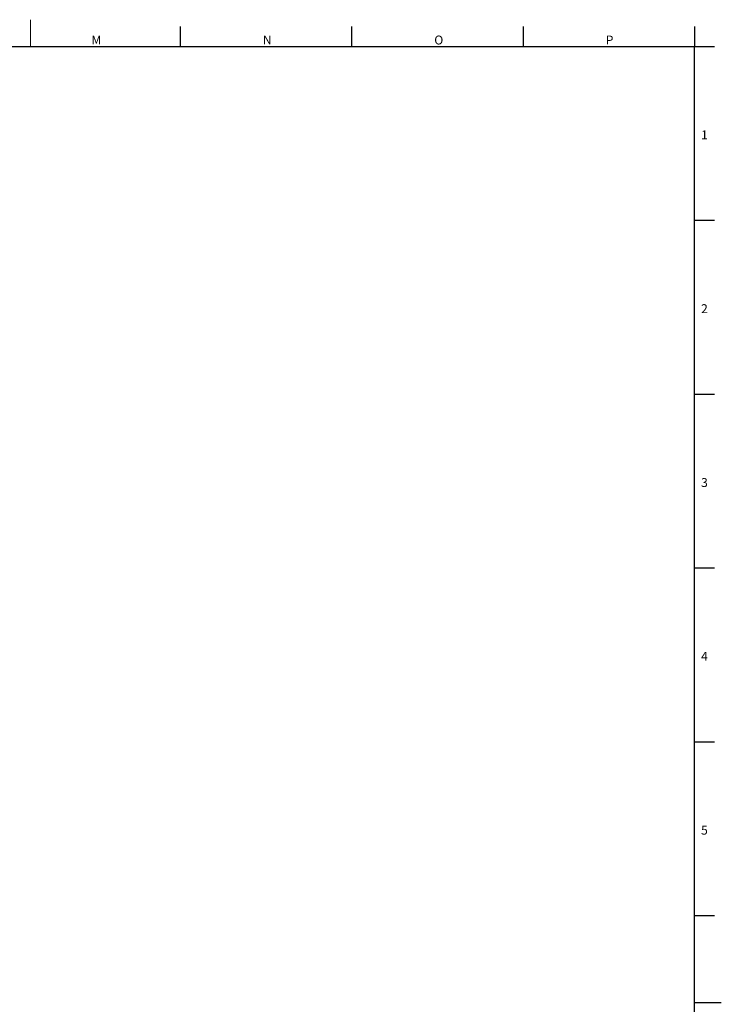
# Model space of a CAD drawing. Units: millimetres. Extents: x 6 to 836, y -527 to 588.
# Drawn here: x 628 to 836, y 296 to 588 of the extents above; entities that cross this region are included whole.
import ezdxf

# ---------------------------------------------------------------- set-up
doc = ezdxf.new("R2010")
doc.units = ezdxf.units.MM
doc.layers.add('FORMAT', color=179, linetype='Continuous')
doc.layers.add('SLD-0', color=179, linetype='Continuous')
doc.styles.add('SLDTEXTSTYLE0', font='TXT', dxfattribs={"width": 0.605})

msp = doc.modelspace()

# ---------------------------------------------------------------- linework, layer by layer
at = {"layer": 'FORMAT', "lineweight": 30}
msp.add_line((828.5, 12.37), (828.5, 580.37), dxfattribs=at)
at = {"layer": 'FORMAT'}
msp.add_line((828.5, 296.37), (836.5, 296.37), dxfattribs=at)
at = {"layer": 'SLD-0', "color": 179, "linetype": 'Continuous', "lineweight": 0}
msp.add_line((631.25, 588.37), (631.25, 580.37), dxfattribs=at)
at = {"layer": 'SLD-0', "color": 179, "linetype": 'Continuous', "lineweight": 30}
for p, q in [((675.72, 586.37), (675.72, 580.37)), ((726.66, 586.37), (726.66, 580.37)), ((777.6, 586.37), (777.6, 580.37)), ((828.5, 586.37), (828.5, 580.37)), ((13.5, 580.37), (828.5, 580.37)), ((828.5, 580.37), (834.5, 580.37)), ((828.5, 528.77), (834.5, 528.77)), ((828.5, 477.13), (834.5, 477.13)), ((828.5, 425.49), (834.5, 425.49)), ((828.5, 373.85), (834.5, 373.85)), ((828.5, 322.21), (834.5, 322.21))]:
    msp.add_line(p, q, dxfattribs=at)

# ---------------------------------------------------------------- texts
at = {"layer": 'FORMAT', "char_height": 2.65, "attachment_point": 1, "style": 'SLDTEXTSTYLE0'}
for s, insert in [('M', (649.33, 583.65)), ('N', (700.27, 583.65)), ('O', (751.21, 583.65)), ('P', (802.15, 583.65)), ('1', (830.48, 555.47)), ('2', (830.48, 503.83)), ('3', (830.48, 452.19)), ('4', (830.48, 400.55)), ('5', (830.48, 348.91))]:
    msp.add_mtext(s, dxfattribs=dict(at, insert=insert))

doc.saveas('drawing.dxf')
